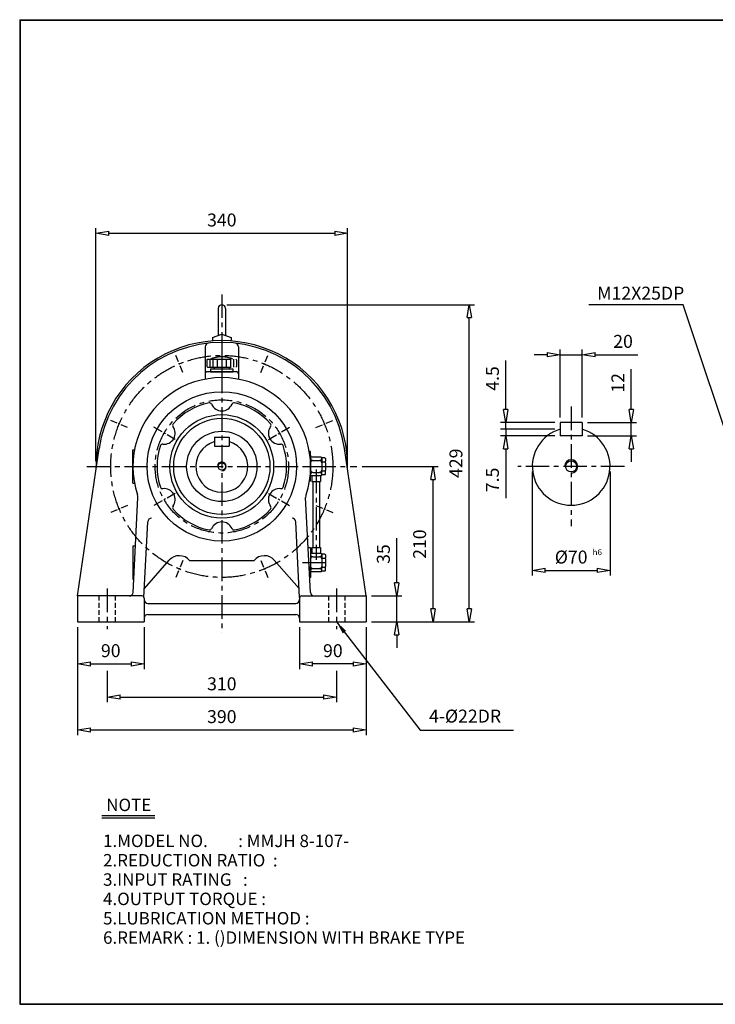
# Model space of a CAD drawing. Extents: x 10 to 1949, y 10 to 1340.
# Drawn here: x 10 to 950, y 10 to 1340 of the extents above; entities that cross this region are included whole.
import ezdxf

# ---------------------------------------------------------------- set-up
doc = ezdxf.new("R2010")
doc.units = 0
for name, pattern in [('CENTER', [50.8, 31.75, -6.35, 6.35, -6.35]), ('HIDDEN', [9.525, 6.35, -3.175]), ('PHANTOM', [63.5, 31.75, -6.35, 6.35, -6.35, 6.35, -6.35])]:
    doc.linetypes.add(name, pattern=pattern)
doc.layers.get('0').update_dxf_attribs({"linetype": 'CONTINUOUS'})
doc.layers.get('DEFPOINTS').update_dxf_attribs({"color": 5, "linetype": 'CONTINUOUS'})
for name, color, linetype in [('1', 1, 'CENTER'), ('2', 2, 'HIDDEN'), ('4', 6, 'PHANTOM'), ('5', 3, 'CONTINUOUS')]:
    doc.layers.add(name, color=color, linetype=linetype)
doc.dimstyles.new('ISO-25', dxfattribs={"dimscale": 7, "dimtxt": 2.5, "dimasz": 2.5, "dimexe": 1, "dimexo": 1, "dimgap": 1, "dimtad": 1, "dimdec": 0, "dimtxsty": 'STANDARD', "dimblk": 'CLOSEDBLANK', "dimcen": 2.5, "dimclrd": 4, "dimclre": 4, "dimclrt": 4, "dimazin": 3, "dimtfac": 1, "dimtdec": 0, "dimtmove": 0, "dimatfit": 3})

# ---------------------------------------------------------------- blocks, each defined once
blk = doc.blocks.new('CAP')
at = {"layer": '4'}
for p, q in [((76.9, 91), (77.9, 92)), ((76.9, 91), (76.9, 82)), ((76.9, 82), (77.9, 81)), ((77.9, 92), (115.9, 92)), ((77.9, 81), (115.9, 81)), ((80.9, 92), (80.9, 81)), ((84.9, 92), (84.9, 81)), ((86.9, 81), (86.9, 79)), ((90.9, 92), (90.9, 81)), ((96.9, 92), (96.9, 81)), ((102.9, 92), (102.9, 81)), ((106.9, 81), (106.9, 79)), ((108.9, 92), (108.9, 81)), ((112.9, 92), (112.9, 81)), ((115.9, 92), (116.9, 91)), ((116.9, 82), (115.9, 81)), ((116.9, 91), (116.9, 82)), ((81.9, 79), (111.9, 79)), ((81.9, 79), (81.9, 75)), ((81.9, 75), (111.9, 75)), ((111.9, 79), (111.9, 75))]:
    blk.add_line(p, q, dxfattribs=at)
blk.add_arc((96.9, 56.6), 38.5, 67.0409, 112.9591, dxfattribs=at)
blk = doc.blocks.new('_CLOSEDBLANK')
at = {"color": 0}
for p, q in [((-1, 0.167), (0, 0)), ((-1, 0.167), (-1, -0.167)), ((0, 0), (-1, -0.167))]:
    blk.add_line(p, q, dxfattribs=at)
blk = doc.blocks.new('*D4')
at = {"color": 4}
for p, q in [((88, 519.7), (88, 462.8)), ((178, 519.7), (178, 462.8)), ((105.5, 469.8), (160.5, 469.8))]:
    blk.add_line(p, q, dxfattribs=at)
at = {"layer": 'DEFPOINTS', "color": 0}
for p in [(88, 526.7), (178, 526.7), (178, 469.8)]:
    blk.add_point(p, dxfattribs=at)
at = {"color": 4, "xscale": 17.5, "yscale": 17.5, "zscale": 17.5, "rotation": 180}
blk.add_blockref('_CLOSEDBLANK', (88, 469.8), dxfattribs=at)
at = {"color": 4, "xscale": 17.5, "yscale": 17.5, "zscale": 17.5}
blk.add_blockref('_CLOSEDBLANK', (178, 469.8), dxfattribs=at)
at = {"color": 4, "insert": (133, 485.5), "char_height": 17.5, "attachment_point": 5}
blk.add_mtext('90', dxfattribs=at)
blk = doc.blocks.new('*D5')
at = {"color": 4}
for p, q in [((388, 519.7), (388, 462.8)), ((478, 519.7), (478, 462.8)), ((460.5, 469.8), (405.5, 469.8))]:
    blk.add_line(p, q, dxfattribs=at)
at = {"layer": 'DEFPOINTS', "color": 0}
for p in [(388, 526.7), (478, 526.7), (388, 469.8)]:
    blk.add_point(p, dxfattribs=at)
at = {"color": 4, "xscale": 17.5, "yscale": 17.5, "zscale": 17.5, "rotation": 180}
blk.add_blockref('_CLOSEDBLANK', (388, 469.8), dxfattribs=at)
at = {"color": 4, "xscale": 17.5, "yscale": 17.5, "zscale": 17.5}
blk.add_blockref('_CLOSEDBLANK', (478, 469.8), dxfattribs=at)
at = {"color": 4, "insert": (433, 485.5), "char_height": 17.5, "attachment_point": 5}
blk.add_mtext('90', dxfattribs=at)
blk = doc.blocks.new('*D6')
at = {"color": 4}
for p, q in [((113, 743.7), (113, 1058.7)), ((130.5, 1051.7), (435.5, 1051.7)), ((453, 743.7), (453, 1058.7))]:
    blk.add_line(p, q, dxfattribs=at)
at = {"layer": 'DEFPOINTS', "color": 0}
for p in [(453, 1051.7), (113, 736.7), (453, 736.7)]:
    blk.add_point(p, dxfattribs=at)
at = {"color": 4, "xscale": 17.5, "yscale": 17.5, "zscale": 17.5, "rotation": 180}
blk.add_blockref('_CLOSEDBLANK', (113, 1051.7), dxfattribs=at)
at = {"color": 4, "xscale": 17.5, "yscale": 17.5, "zscale": 17.5}
blk.add_blockref('_CLOSEDBLANK', (453, 1051.7), dxfattribs=at)
at = {"color": 4, "insert": (283, 1067.4), "char_height": 17.5, "attachment_point": 5}
blk.add_mtext('340', dxfattribs=at)
blk = doc.blocks.new('*D7')
at = {"color": 4}
for p, q in [((519.3, 579.2), (519.3, 639.9)), ((485, 561.7), (526.3, 561.7)), ((519.3, 526.7), (519.3, 561.7)), ((485, 526.7), (526.3, 526.7)), ((519.3, 509.2), (519.3, 491.7))]:
    blk.add_line(p, q, dxfattribs=at)
at = {"layer": 'DEFPOINTS', "color": 0}
for p in [(478, 561.7), (519.3, 561.7), (478, 526.7)]:
    blk.add_point(p, dxfattribs=at)
at = {"color": 4, "xscale": 17.5, "yscale": 17.5, "zscale": 17.5}
for p, rotation in [((519.3, 561.7), 270), ((519.3, 526.7), 90)]:
    blk.add_blockref('_CLOSEDBLANK', p, dxfattribs=dict(at, rotation=rotation))
at = {"color": 4, "insert": (503.5, 618.3), "char_height": 17.5, "attachment_point": 5, "rotation": 90}
blk.add_mtext('35', dxfattribs=at)
blk = doc.blocks.new('*D8')
at = {"color": 4}
for p, q in [((472.4, 736.7), (575.3, 736.7)), ((568.3, 544.2), (568.3, 719.2)), ((485, 526.7), (575.3, 526.7))]:
    blk.add_line(p, q, dxfattribs=at)
at = {"layer": 'DEFPOINTS', "color": 0}
for p in [(465.4, 736.7), (568.3, 736.7), (478, 526.7)]:
    blk.add_point(p, dxfattribs=at)
at = {"color": 4, "xscale": 17.5, "yscale": 17.5, "zscale": 17.5}
for p, rotation in [((568.3, 736.7), 90), ((568.3, 526.7), 270)]:
    blk.add_blockref('_CLOSEDBLANK', p, dxfattribs=dict(at, rotation=rotation))
at = {"color": 4, "insert": (552.5, 631.7), "char_height": 17.5, "attachment_point": 5, "rotation": 90}
blk.add_mtext('210', dxfattribs=at)
blk = doc.blocks.new('*D9')
at = {"color": 4}
for p, q in [((290, 955.2), (624.3, 955.2)), ((617.3, 544.2), (617.3, 937.7)), ((485, 526.7), (624.3, 526.7))]:
    blk.add_line(p, q, dxfattribs=at)
at = {"layer": 'DEFPOINTS', "color": 0}
for p in [(283, 955.2), (617.3, 955.2), (478, 526.7)]:
    blk.add_point(p, dxfattribs=at)
at = {"color": 4, "xscale": 17.5, "yscale": 17.5, "zscale": 17.5}
for p, rotation in [((617.3, 955.2), 90), ((617.3, 526.7), 270)]:
    blk.add_blockref('_CLOSEDBLANK', p, dxfattribs=dict(at, rotation=rotation))
at = {"color": 4, "insert": (601.5, 741), "char_height": 17.5, "attachment_point": 5, "rotation": 90}
blk.add_mtext('429', dxfattribs=at)
blk = doc.blocks.new('*D12')
at = {"color": 4}
for p, q in [((836, 813.5), (836, 868.3)), ((776.9, 796), (843, 796)), ((836, 778), (836, 796)), ((776.9, 778), (843, 778)), ((836, 760.5), (836, 743))]:
    blk.add_line(p, q, dxfattribs=at)
at = {"layer": 'DEFPOINTS', "color": 0}
for p in [(769.9, 796), (836, 796), (769.9, 778)]:
    blk.add_point(p, dxfattribs=at)
at = {"color": 4, "xscale": 17.5, "yscale": 17.5, "zscale": 17.5}
for p, rotation in [((836, 796), 270), ((836, 778), 90)]:
    blk.add_blockref('_CLOSEDBLANK', p, dxfattribs=dict(at, rotation=rotation))
at = {"color": 4, "insert": (820.3, 849.6), "char_height": 17.5, "attachment_point": 5, "rotation": 90}
blk.add_mtext('12', dxfattribs=at)
blk = doc.blocks.new('*D13')
at = {"color": 4}
for p, q in [((702.4, 729.7), (702.4, 589.2)), ((807.4, 729.7), (807.4, 589.2)), ((719.9, 596.2), (789.9, 596.2))]:
    blk.add_line(p, q, dxfattribs=at)
at = {"layer": 'DEFPOINTS', "color": 0}
for p in [(702.4, 736.7), (807.4, 736.7), (807.4, 596.2)]:
    blk.add_point(p, dxfattribs=at)
at = {"color": 4, "xscale": 17.5, "yscale": 17.5, "zscale": 17.5, "rotation": 180}
blk.add_blockref('_CLOSEDBLANK', (702.4, 596.2), dxfattribs=at)
at = {"color": 4, "xscale": 17.5, "yscale": 17.5, "zscale": 17.5}
blk.add_blockref('_CLOSEDBLANK', (807.4, 596.2), dxfattribs=at)
at = {"color": 4, "insert": (754.9, 612), "char_height": 17.5, "attachment_point": 5}
blk.add_mtext('%%c70', dxfattribs=at)
blk = doc.blocks.new('*D19')
at = {"color": 4}
for p, q in [((88, 519.7), (88, 373.7)), ((478, 519.7), (478, 373.7)), ((105.5, 380.7), (460.5, 380.7))]:
    blk.add_line(p, q, dxfattribs=at)
at = {"layer": 'DEFPOINTS', "color": 0}
for p in [(88, 526.7), (478, 526.7), (478, 380.7)]:
    blk.add_point(p, dxfattribs=at)
at = {"color": 4, "xscale": 17.5, "yscale": 17.5, "zscale": 17.5, "rotation": 180}
blk.add_blockref('_CLOSEDBLANK', (88, 380.7), dxfattribs=at)
at = {"color": 4, "xscale": 17.5, "yscale": 17.5, "zscale": 17.5}
blk.add_blockref('_CLOSEDBLANK', (478, 380.7), dxfattribs=at)
at = {"color": 4, "insert": (283, 396.4), "char_height": 17.5, "attachment_point": 5}
blk.add_mtext('390', dxfattribs=at)

msp = doc.modelspace()

# ---------------------------------------------------------------- linework, layer by layer
for p, q in [((10, 1340.3), (10, 10)), ((10, 1340.3), (1949.3, 1340.3)), ((10, 1339.6), (1949.3, 1339.6)), ((10.7, 1340.3), (10.7, 10)), ((278, 950.2), (278, 913.4)), ((288, 950.2), (288, 913.4)), ((270.5, 910.8), (283, 915.2)), ((270.5, 910.8), (270.5, 906.2)), ((283, 915.2), (295.5, 910.7)), ((295.5, 910.7), (295.5, 906.2)), ((260.5, 898.3), (260.5, 854.6)), ((305.5, 898.3), (305.5, 854.6)), ((302.5, 864.7), (263.5, 864.7)), ((739.9, 796), (739.9, 778)), ((769.9, 796), (739.9, 796)), ((769.9, 796), (769.9, 778)), ((273, 776.2), (293, 776.2)), ((273, 776.2), (273, 764.2)), ((293, 776.2), (293, 764.2)), ((769.9, 778), (739.9, 778)), ((88, 561.7), (117.2, 761)), ((163, 714.2), (163, 759.2)), ((163, 759.2), (165.1, 759.2)), ((273, 764.2), (293, 764.2)), ((478, 561.7), (448.7, 761)), ((403, 756.7), (401.3, 756.7)), ((403, 716.7), (403, 756.7)), ((403, 751.7), (403, 747.7)), ((417, 749.2), (403, 749.2)), ((403, 747.7), (403, 741.7)), ((417, 749.2), (418, 748.2)), ((418, 747.7), (418, 748.2)), ((422, 748.2), (418, 748.2)), ((418, 747.7), (418, 743.7)), ((422, 748.2), (423, 747.2)), ((423, 747.2), (423, 743.7)), ((403, 741.7), (403, 731.7)), ((403, 725.7), (403, 731.7)), ((406, 744.7), (415, 744.7)), ((418, 741.7), (418, 743.7)), ((418, 741.7), (418, 731.7)), ((418, 741.7), (418, 741.7)), ((418, 729.7), (418, 731.7)), ((419, 742.7), (422, 742.7)), ((423, 741.7), (423, 743.7)), ((423, 741.7), (423, 731.7)), ((423, 729.7), (423, 731.7)), ((403, 724.2), (403, 725.7)), ((417, 724.2), (403, 724.2)), ((403, 721.7), (403, 724.2)), ((404.4, 724.2), (404.4, 716.2)), ((406, 728.7), (415, 728.7)), ((416.4, 724.2), (416.4, 716.2)), ((417, 724.2), (418, 725.2)), ((418, 725.7), (418, 729.7)), ((418, 725.2), (418, 725.7)), ((422, 725.2), (418, 725.2)), ((419, 730.7), (422, 730.7)), ((423, 726.2), (422, 725.2)), ((423, 726.2), (423, 729.7)), ((163, 714.2), (165.1, 714.2)), ((403, 716.7), (401.3, 716.7)), ((404.4, 716.2), (416.4, 716.2)), ((163.2, 566.4), (169.7, 694.8)), ((402.7, 566.4), (396.2, 694.8)), ((177.9, 559.5), (183.1, 662)), ((388.1, 559.5), (382.8, 662)), ((163, 629.2), (163, 584.2)), ((163, 629.2), (166.4, 629.2)), ((403, 626.7), (399.5, 626.7)), ((403, 626.7), (403, 586.7)), ((404.4, 627.2), (404.4, 619.2)), ((404.4, 627.2), (416.4, 627.2)), ((416.4, 627.2), (416.4, 619.2)), ((403, 621.7), (403, 617.7)), ((417, 619.2), (403, 619.2)), ((403, 617.7), (403, 611.7)), ((406, 614.7), (415, 614.7)), ((417, 619.2), (418, 618.2)), ((418, 617.7), (418, 618.2)), ((422, 618.2), (418, 618.2)), ((418, 617.7), (418, 613.7)), ((418, 611.7), (418, 613.7)), ((419, 612.7), (422, 612.7)), ((422, 618.2), (423, 617.2)), ((423, 617.2), (423, 613.7)), ((423, 611.7), (423, 613.7)), ((178.5, 571.7), (212, 610)), ((239.3, 609.7), (326.6, 609.7)), ((387.4, 571.7), (353.9, 610)), ((403, 611.7), (403, 601.7)), ((403, 595.7), (403, 601.7)), ((406, 598.7), (415, 598.7)), ((418, 611.7), (418, 601.7)), ((418, 611.7), (418, 611.7)), ((418, 599.7), (418, 601.7)), ((418, 595.7), (418, 599.7)), ((419, 600.7), (422, 600.7)), ((423, 611.7), (423, 601.7)), ((423, 599.7), (423, 601.7)), ((423, 596.2), (423, 599.7)), ((403, 586.7), (401.8, 586.7)), ((403, 594.2), (403, 595.7)), ((417, 594.2), (403, 594.2)), ((403, 591.7), (403, 594.2)), ((417, 594.2), (418, 595.2)), ((418, 595.2), (418, 595.7)), ((422, 595.2), (418, 595.2)), ((423, 596.2), (422, 595.2)), ((163, 584.2), (164.1, 584.2)), ((88, 561.7), (88, 526.7)), ((175, 561.7), (88, 561.7)), ((391, 561.7), (478, 561.7)), ((478, 561.7), (478, 526.7)), ((178, 558.7), (178, 526.7)), ((183, 551.7), (383, 551.7)), ((388, 558.7), (388, 526.7)), ((183, 536.7), (383, 536.7)), ((88, 526.7), (178, 526.7)), ((388, 526.7), (478, 526.7)), ((120.9, 265.1), (192.6, 265.1)), ((120.9, 261.8), (192.6, 261.8)), ((10, 10.7), (1949.3, 10.7)), ((10, 10), (1949.3, 10))]:
    msp.add_line(p, q)
at = {"color": 4}
for p, q in [((739.9, 803), (739.9, 894.7)), ((769.9, 803), (769.9, 894.7)), ((666.6, 813.5), (666.6, 880)), ((722.4, 887.7), (704.9, 887.7)), ((739.9, 887.7), (769.9, 887.7)), ((787.4, 887.7), (845.1, 887.7)), ((732.9, 796), (659.6, 796)), ((732.9, 787), (659.6, 787)), ((666.6, 787), (666.6, 796)), ((666.6, 787), (666.6, 778)), ((732.9, 778), (659.6, 778)), ((666.6, 760.5), (666.6, 694)), ((128, 460.4), (128, 418)), ((438, 460.4), (438, 418)), ((145.5, 425), (420.5, 425))]:
    msp.add_line(p, q, dxfattribs=at)
for centre, radius in [((283, 736.7), 101), ((283, 736.7), 70), ((283, 736.7), 65), ((283, 736.7), 47.5), ((283, 736.7), 5), ((754.9, 736.7), 7.5)]:
    msp.add_circle(centre, radius)
for centre, radius, start, end in [((283, 950.2), 5, 0, 180), ((283, 736.7), 170, 358.5173, 181.4827), ((283, 736.7), 167.5, 8.3555, 171.6445), ((265.5, 898.3), 5, 96.1823, 180), ((300.5, 898.3), 5, 360, 83.8177), ((283, 736.7), 120, 341.4175, 198.5825), ((263.5, 861.7), 3, 90, 180), ((302.5, 861.7), 3, 360, 90), ((283, 736.7), 87.5, 101.2788, 138.7212), ((266.4, 819.6), 3, 23.342, 101.2788), ((283, 826.7), 15, 203.342, 336.658), ((299.5, 819.6), 3, 78.7212, 156.658), ((283, 736.7), 87.5, 41.2788, 78.7212), ((205, 781.7), 15, 263.342, 36.658), ((219.5, 792.4), 3, 138.7212, 216.658), ((360.9, 781.7), 15, 143.342, 276.658), ((346.5, 792.4), 3, 323.342, 41.2788), ((754.9, 736.7), 52.5, 106.6015, 73.3985), ((283, 736.7), 87.5, 161.2788, 198.7212), ((202.9, 763.8), 3, 83.342, 161.2788), ((283, 736.7), 35, 106.6015, 73.3985), ((363, 763.8), 3, 18.7212, 96.658), ((283, 736.7), 87.5, 341.2788, 18.7212), ((406, 747.7), 3, 180, 270), ((415, 747.7), 3, 270, 0), ((406, 741.7), 3, 90, 180), ((406, 731.7), 3, 180, 270), ((415, 741.7), 3, 0, 90), ((415, 731.7), 3, 270, 0), ((419, 743.7), 1, 180, 270), ((419, 741.7), 1, 90, 180), ((419, 731.7), 1, 180, 270), ((422, 743.7), 1, 270, 0), ((422, 741.7), 1, 0, 90), ((422, 731.7), 1, 270, 0), ((406, 725.7), 3, 90, 180), ((415, 725.7), 3, 0, 90), ((419, 729.7), 1, 90, 180), ((422, 729.7), 1, 0, 90), ((202.9, 709.6), 3, 198.7212, 276.658), ((205, 691.7), 15, 323.342, 96.658), ((360.9, 691.7), 15, 83.342, 216.658), ((363, 709.6), 3, 263.342, 341.2788), ((159.7, 695.3), 10, 357.0898, 18.5825), ((406.2, 695.3), 10, 161.4175, 182.9102), ((406.2, 695.3), 10, 161.4175, 182.9102), ((219.5, 681), 3, 143.342, 221.2788), ((283, 736.7), 87.5, 221.2788, 258.7212), ((283, 736.7), 87.5, 281.2788, 318.7212), ((346.5, 681), 3, 318.7212, 36.658), ((188.1, 661.7), 5, 90, 177.0898), ((377.9, 661.7), 5, 2.9102, 90), ((266.4, 653.8), 3, 258.7212, 336.658), ((283, 646.7), 15, 23.342, 156.658), ((299.5, 653.8), 3, 203.342, 281.2788), ((225.6, 598.1), 18, 40.0489, 138.7835), ((340.4, 598.1), 18, 41.2165, 139.9511), ((406, 617.7), 3, 180, 270), ((406, 611.7), 3, 90, 180), ((415, 617.7), 3, 270, 0), ((415, 611.7), 3, 0, 90), ((419, 613.7), 1, 180, 270), ((419, 611.7), 1, 90, 180), ((422, 613.7), 1, 270, 0), ((422, 611.7), 1, 0, 90), ((406, 601.7), 3, 180, 270), ((406, 595.7), 3, 90, 180), ((415, 601.7), 3, 270, 0), ((415, 595.7), 3, 0, 90), ((419, 601.7), 1, 180, 270), ((419, 599.7), 1, 90, 180), ((422, 601.7), 1, 270, 0), ((422, 599.7), 1, 0, 90), ((158.2, 566.7), 5, 270, 357.0898), ((175, 558.7), 3, 360, 90), ((391, 558.7), 3, 90, 180), ((407.7, 566.7), 5, 182.9102, 270), ((183, 556.7), 5, 180, 270), ((383, 556.7), 5, 270, 360), ((183, 531.7), 5, 90, 180), ((383, 531.7), 5, 0, 90)]:
    msp.add_arc(centre, radius, start, end)
at = {"layer": '1'}
for p, q in [((283, 969.1), (283, 511.7)), ((283, 890.5), (283, 853.2)), ((754.9, 817.5), (754.9, 655.9)), ((100.6, 736.7), (465.4, 736.7)), ((391.9, 736.7), (429.5, 736.7)), ((410.4, 732.5), (410.4, 610.5)), ((826.9, 736.7), (682.8, 736.7)), ((391.9, 606.7), (429.5, 606.7)), ((128, 571.7), (128, 516.7)), ((438, 571.7), (438, 516.7))]:
    msp.add_line(p, q, dxfattribs=at)
at = {"layer": '1', "ltscale": 0.3}
for p, q in [((230.3, 863.8), (220.8, 886.7)), ((335.6, 863.8), (345.1, 886.7)), ((155.8, 789.4), (132.9, 798.9)), ((410.1, 789.4), (433, 798.9)), ((155.8, 684), (132.9, 674.6)), ((410.1, 684), (433, 674.6)), ((230.3, 609.6), (220.8, 586.7)), ((335.6, 609.6), (345.1, 586.7))]:
    msp.add_line(p, q, dxfattribs=at)
at = {"layer": '1', "ltscale": 0.4}
for p, q in [((220, 773.1), (190.1, 790.3)), ((346, 773.1), (375.9, 790.3)), ((220, 700.3), (190.1, 683.1)), ((346, 700.3), (375.9, 683.1))]:
    msp.add_line(p, q, dxfattribs=at)
at = {"layer": '1'}
for radius in [150, 90]:
    msp.add_circle((283, 736.7), radius, dxfattribs=at)
at = {"layer": '2'}
for p, q in [((117, 561.7), (117, 526.7)), ((139, 561.7), (139, 526.7)), ((427, 561.7), (427, 526.7)), ((449, 561.7), (449, 526.7))]:
    msp.add_line(p, q, dxfattribs=at)
at = {"layer": '5'}
for p, q in [((405.9, 716.2), (405.9, 627.2)), ((414.9, 716.2), (414.9, 627.2))]:
    msp.add_line(p, q, dxfattribs=at)
for centre, radius in [((754.9, 736.7), 9), ((283, 736.7), 6)]:
    msp.add_arc(centre, radius, 270, 180, dxfattribs=at)

# ---------------------------------------------------------------- block references
msp.add_blockref('CAP', (186, 789.7))
at = {"color": 4, "xscale": 17.5, "yscale": 17.5, "zscale": 17.5}
for p in [(739.9, 887.7), (438, 425)]:
    msp.add_blockref('_CLOSEDBLANK', p, dxfattribs=at)
for p, rotation in [((769.9, 887.7), 180), ((666.6, 796), 270), ((666.6, 778), 90), ((128, 425), 180)]:
    msp.add_blockref('_CLOSEDBLANK', p, dxfattribs=dict(at, rotation=rotation))

# ---------------------------------------------------------------- texts
for s, p in [('NOTE', (126.9, 271)), ('1.MODEL NO.        : MMJH 8-107-', (122.6, 222.4)), ('2.REDUCTION RATIO  : ', (122.6, 196.2)), ('3.INPUT RATING   :    ', (122.6, 170.1)), ('4.OUTPUT TORQUE :    ', (122.6, 144)), ('5.LUBRICATION METHOD :', (122.6, 117.8)), ('6.REMARK : 1. ()DIMENSION WITH BRAKE TYPE', (122.6, 91.7))]:
    msp.add_text(s, height=16.8).set_placement(p)
at = {"color": 4, "attachment_point": 5}
for s, insert, char_height in [('M12X2{\\f??|b0|i0|c0|p49;5}DP', (848.9, 970.8), 17.5), ('20', (825, 903.4), 17.5), ('h6', (790.2, 619.8), 8), ('310', (283, 440.7), 17.5), ('4-%%c22DR', (611.6, 397.1), 17.5)]:
    msp.add_mtext(s, dxfattribs=dict(at, insert=insert, char_height=char_height))
at = {"color": 4, "char_height": 17.5, "attachment_point": 5, "rotation": 90}
for s, insert in [('4.5', (650.8, 855.5)), ('7.5', (650.8, 718.5))]:
    msp.add_mtext(s, dxfattribs=dict(at, insert=insert))

# ---------------------------------------------------------------- dimensions: what is measured, and where the dimension line sits
dim = msp.add_linear_dim(base=(453, 1051.7), p1=(113, 736.7), p2=(453, 736.7), dimstyle='ISO-25')
dim.commit()
dim.dimension.update_dxf_attribs({"geometry": '*D6', "text_midpoint": (283, 1051.7), "dimtype": 160})
for base, p1, p2, angle, picture, middle in [((617.2983155, 955.2027822), (477.9631571, 526.7027822), (282.9631571, 955.2027822), 90, '*D9', (601.5483155, 740.9527822)), ((568.3, 736.7), (478, 526.7), (465.4, 736.7), 90, '*D8', (552.5, 631.7)), ((519.3, 561.7), (478, 526.7), (478, 561.7), 90, '*D7', (503.5, 618.3)), ((388, 469.8), (478, 526.7), (388, 526.7), 180, '*D5', (433, 485.5))]:
    dim = msp.add_linear_dim(base=base, p1=p1, p2=p2, angle=angle, dimstyle='ISO-25')
    dim.commit()
    dim.dimension.update_dxf_attribs({"geometry": picture, "text_midpoint": middle})
dim = msp.add_linear_dim(base=(836, 796), p1=(769.9, 778), p2=(769.9, 796), angle=90, text='12', dimstyle='ISO-25')
dim.commit()
dim.dimension.update_dxf_attribs({"geometry": '*D12', "text_midpoint": (820.3, 849.6)})
dim = msp.add_linear_dim(base=(807.4, 596.2), p1=(702.4, 736.7), p2=(807.4, 736.7), text='%%c70', dimstyle='ISO-25')
dim.commit()
dim.dimension.update_dxf_attribs({"geometry": '*D13', "text_midpoint": (754.9, 612)})
for base, p2, picture, middle in [((178, 469.8), (178, 526.7), '*D4', (133, 485.5)), ((478, 380.7), (478, 526.7), '*D19', (283, 396.4))]:
    dim = msp.add_linear_dim(base=base, p1=(88, 526.7), p2=p2, dimstyle='ISO-25')
    dim.commit()
    dim.dimension.update_dxf_attribs({"geometry": picture, "text_midpoint": middle})

# ---------------------------------------------------------------- leaders
for points in [[(979, 736.7), (906.2, 955.2), (778.6, 955.2)], [(438, 526.7), (550.8, 380.5), (677.2, 380.5)]]:
    msp.add_leader(points, dimstyle='ISO-25', override={"dimgap": 1, "dimtad": 0})

doc.saveas('drawing.dxf')
